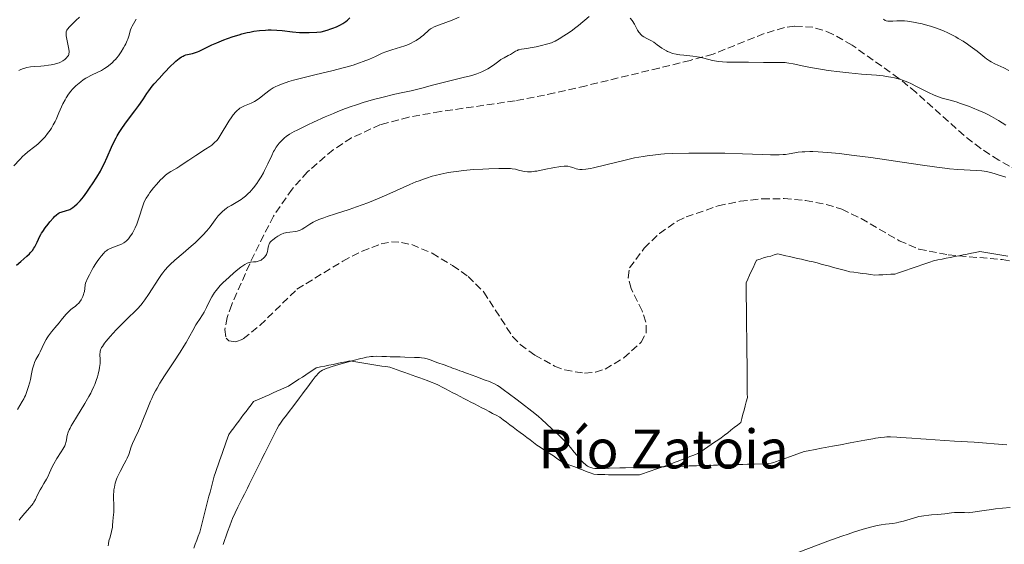
# Model space of a CAD drawing. Units: metres. Extents: x 647935 to 651387, y 4750845 to 4753232.
# Drawn here: x 648321 to 648549, y 4751294 to 4751415 of the extents above; entities that cross this region are included whole.
import ezdxf

# ---------------------------------------------------------------- set-up
doc = ezdxf.new("R2010")
doc.units = ezdxf.units.M
doc.header["$MEASUREMENT"] = 0
doc.linetypes.add('DGN Style 3', pattern=[2.435891, 1.739922, -0.695969])
for name, color, linetype, lineweight in [('Cauce lineal', 142, 'Continuous', 13), ('Curva de nivel directora', 30, 'Continuous', 30), ('Curva de nivel intermedia', 30, 'Continuous', 0), ('Límite de municipio', 7, 'Continuous', 0), ('Texto de Cauce (lineal) pequeño', 142, 'Continuous', 0), ('Zona arbolada', 92, 'DGN Style 3', 0)]:
    doc.layers.add(name, color=color, linetype=linetype, lineweight=lineweight)
doc.styles.add('Style-Arial', font='arial.ttf')

msp = doc.modelspace()

# ---------------------------------------------------------------- linework, layer by layer
at = {"layer": 'Cauce lineal', "color": 142, "linetype": 'Continuous', "lineweight": 13}
for points in [[(648368.25, 4751293.75, 957.08), (648369.25, 4751296.67, 957.09), (648369.74, 4751298.06, 957.12), (648370.14, 4751299.13, 957.18), (648370.38, 4751299.73, 957.23), (648370.99, 4751301.06, 957.34), (648371.64, 4751302.38, 957.41), (648372.65, 4751304.41, 957.47), (648373.14, 4751305.41, 957.49), (648373.83, 4751306.79, 957.48), (648374.27, 4751307.66, 957.46), (648375.18, 4751309.47, 957.37), (648376.64, 4751312.4, 957.19), (648377.04, 4751313.2, 957.17), (648377.2, 4751313.52, 957.18), (648377.37, 4751313.87, 957.2), (648377.87, 4751314.87, 957.2), (648379.73, 4751318.59, 957.06), (648380.38, 4751319.88, 957.03), (648380.69, 4751320.48, 957.05), (648381.16, 4751321.3, 957.1), (648381.52, 4751321.85, 957.14), (648382.17, 4751322.76, 957.15), (648382.63, 4751323.36, 957.14), (648385.27, 4751326.9, 957.04), (648385.93, 4751327.77, 957.03), (648386.62, 4751328.7, 957.02), (648386.98, 4751329.17, 957), (648387.6, 4751330, 956.94), (648388.87, 4751331.7, 956.77), (648389.54, 4751332.57, 956.7), (648389.83, 4751332.92, 956.68), (648390.26, 4751333.38, 956.66), (648390.67, 4751333.74, 956.64), (648390.89, 4751333.9, 956.63), (648391.23, 4751334.12, 956.62), (648391.77, 4751334.41, 956.6), (648392.31, 4751334.63, 956.59), (648392.63, 4751334.73, 956.59), (648393.24, 4751334.92, 956.61), (648394.52, 4751335.29, 956.68), (648398.35, 4751336.37, 956.97), (648400.16, 4751336.85, 957.09), (648400.65, 4751336.97, 957.11), (648401.46, 4751337.15, 957.12), (648402.08, 4751337.27, 957.11), (648402.43, 4751337.31, 957.09), (648403.03, 4751337.36, 957.02), (648403.68, 4751337.37, 956.93), (648405, 4751337.34, 956.78), (648405.66, 4751337.32, 956.74), (648406.1, 4751337.31, 956.73), (648406.98, 4751337.28, 956.74), (648409.29, 4751337.21, 956.84), (648410.37, 4751337.18, 956.86), (648412.59, 4751337.11, 956.87), (648413.75, 4751337.06, 956.85), (648414.23, 4751337.02, 956.84), (648414.88, 4751336.93, 956.82), (648415.52, 4751336.77, 956.82), (648416.48, 4751336.46, 956.86), (648417.04, 4751336.25, 956.92), (648418.04, 4751335.88, 957.04), (648419.45, 4751335.37, 957.22), (648420.1, 4751335.13, 957.27), (648420.39, 4751335.02, 957.28), (648420.93, 4751334.83, 957.27), (648421.42, 4751334.65, 957.22), (648422.39, 4751334.29, 957.05), (648423.15, 4751334.02, 956.89), (648423.65, 4751333.84, 956.82), (648424.62, 4751333.48, 956.72), (648425.97, 4751332.99, 956.64), (648426.82, 4751332.68, 956.62), (648429.02, 4751331.87, 956.63), (648429.98, 4751331.5, 956.61), (648430.47, 4751331.31, 956.58), (648431.19, 4751330.98, 956.51), (648431.84, 4751330.62, 956.43), (648432.25, 4751330.35, 956.38), (648433.14, 4751329.7, 956.31), (648436.11, 4751327.47, 956.23), (648437.4, 4751326.5, 956.17), (648439.81, 4751324.66, 956.04), (648440.9, 4751323.8, 955.98), (648441.34, 4751323.42, 955.97)], [(648441.34, 4751323.42, 955.97), (648442.02, 4751322.82, 955.99), (648444.44, 4751320.57, 956.16), (648446.13, 4751318.97, 956.23), (648447.08, 4751318.06, 956.29), (648447.54, 4751317.6, 956.34), (648447.99, 4751317.14, 956.4), (648448.82, 4751316.21, 956.52), (648449.67, 4751315.17, 956.62), (648450.24, 4751314.46, 956.65), (648450.87, 4751313.66, 956.66), (648451.24, 4751313.24, 956.66), (648451.82, 4751312.63, 956.66), (648452.23, 4751312.26, 956.66), (648452.44, 4751312.1, 956.66), (648452.75, 4751311.89, 956.67), (648453.07, 4751311.72, 956.67), (648453.29, 4751311.63, 956.68), (648453.73, 4751311.49, 956.68), (648453.96, 4751311.44, 956.69), (648454.45, 4751311.38, 956.69), (648454.97, 4751311.36, 956.68), (648456.16, 4751311.37, 956.64), (648457.77, 4751311.41, 956.52), (648460.25, 4751311.48, 956.35), (648461.55, 4751311.51, 956.3), (648463.5, 4751311.56, 956.29), (648467.11, 4751311.66, 956.4), (648468.66, 4751311.7, 956.42), (648470.52, 4751311.75, 956.41), (648471.41, 4751311.78, 956.41), (648475.24, 4751311.9, 956.46), (648476.28, 4751311.93, 956.46), (648476.88, 4751311.94, 956.44), (648477.98, 4751311.98, 956.37), (648480.39, 4751312.05, 956.14), (648481.95, 4751312.09, 956), (648482.87, 4751312.12, 955.93), (648484.48, 4751312.17, 955.85), (648485.16, 4751312.19, 955.82), (648486.34, 4751312.22, 955.82), (648487.3, 4751312.25, 955.84), (648488.72, 4751312.29, 955.92), (648489.85, 4751312.32, 955.98), (648490.43, 4751312.34, 955.99), (648491.38, 4751312.37, 955.96), (648493.37, 4751312.43, 955.84), (648494.25, 4751312.47, 955.83), (648494.69, 4751312.5, 955.83), (648495.32, 4751312.58, 955.81), (648495.93, 4751312.73, 955.77), (648496.33, 4751312.86, 955.74), (648497.21, 4751313.17, 955.68), (648497.96, 4751313.45, 955.68), (648498.53, 4751313.65, 955.7), (648499.78, 4751314.12, 955.8), (648503.01, 4751315.31, 956.11), (648503.91, 4751315.48, 956.25), (648505.54, 4751315.78, 956.44), (648506.98, 4751316.05, 956.54), (648507.87, 4751316.21, 956.57), (648509.55, 4751316.52, 956.56), (648511.4, 4751316.87, 956.51), (648513.62, 4751317.28, 956.42), (648514.54, 4751317.45, 956.39), (648517.03, 4751317.91, 956.34), (648518.9, 4751318.26, 956.22), (648519.52, 4751318.38, 956.21), (648520.77, 4751318.57, 956.26), (648521.65, 4751318.65, 956.29), (648522.15, 4751318.66, 956.33), (648523.03, 4751318.66, 956.41), (648524.5, 4751318.59, 956.59), (648525.34, 4751318.54, 956.67), (648526.64, 4751318.46, 956.75), (648527.98, 4751318.37, 956.74), (648530.02, 4751318.24, 956.64), (648531.25, 4751318.16, 956.6), (648533.4, 4751318.02, 956.58), (648537.84, 4751317.72, 956.61), (648542.45, 4751317.42, 956.6), (648545.29, 4751317.23, 956.61), (648547.07, 4751317.1, 956.6), (648549.99, 4751316.86, 956.51)]]:
    msp.add_polyline3d(points, dxfattribs=at)
at = {"layer": 'Curva de nivel directora', "color": 30, "linetype": 'Continuous', "lineweight": 30, "elevation": 975, "flags": 128}
for points in [[(648362.26, 4751407.99), (648362.66, 4751408.16), (648363.55, 4751408.57), (648365.61, 4751409.57), (648366.76, 4751410.1), (648368.39, 4751410.78), (648369.24, 4751411.1), (648370.55, 4751411.55), (648371.89, 4751411.96), (648372.56, 4751412.14), (648373.78, 4751412.44), (648374.39, 4751412.57), (648375.31, 4751412.74), (648376.67, 4751412.93), (648378.02, 4751413.04), (648378.69, 4751413.06), (648379.35, 4751413.06), (648380.64, 4751413), (648381.9, 4751412.89), (648384.32, 4751412.61), (648385.91, 4751412.47), (648386.76, 4751412.44), (648388.2, 4751412.45), (648389.92, 4751412.56), (648390.93, 4751412.65), (648392.35, 4751413.03), (648393.17, 4751413.29), (648393.67, 4751413.46), (648394.53, 4751413.81), (648395.09, 4751414.06), (648395.42, 4751414.23), (648395.99, 4751414.56), (648396.66, 4751415.03), (648397.02, 4751415.33), (648397.58, 4751415.85)], [(648320.26, 4751358.48), (648321.26, 4751359.37), (648322.66, 4751360.59), (648323.27, 4751361.16), (648323.53, 4751361.43), (648323.98, 4751361.94), (648324.33, 4751362.42), (648324.53, 4751362.73), (648324.84, 4751363.35), (648325.05, 4751363.83), (648325.35, 4751364.54), (648325.53, 4751364.93), (648325.89, 4751365.59), (648326.11, 4751365.96), (648326.36, 4751366.35), (648326.95, 4751367.19), (648327.6, 4751368.04), (648328.04, 4751368.58), (648328.84, 4751369.51), (648329.1, 4751369.78), (648329.55, 4751370.21), (648329.94, 4751370.5), (648330.18, 4751370.64), (648330.33, 4751370.71), (648330.65, 4751370.83), (648331.9, 4751371.16), (648332.38, 4751371.33), (648332.64, 4751371.45), (648333.11, 4751371.72), (648333.36, 4751371.88), (648333.75, 4751372.18), (648334.37, 4751372.74), (648335.05, 4751373.46), (648335.41, 4751373.88), (648335.79, 4751374.36), (648336.58, 4751375.41), (648337.38, 4751376.57), (648337.91, 4751377.36), (648338.89, 4751378.91), (648339.73, 4751380.32), (648340.1, 4751380.99), (648340.61, 4751381.99), (648341.33, 4751383.54), (648342.32, 4751385.88), (648342.93, 4751387.17), (648343.4, 4751388.07), (648343.66, 4751388.53), (648344.08, 4751389.24), (648344.55, 4751389.97), (648345.59, 4751391.46), (648347.73, 4751394.31), (648348.65, 4751395.55), (648349.04, 4751396.1), (648349.71, 4751397.09), (648350.52, 4751398.31), (648350.96, 4751398.95), (648351.76, 4751399.99), (648352.24, 4751400.57), (648353.35, 4751401.83), (648354.54, 4751403.13), (648356.09, 4751404.71), (648356.77, 4751405.37), (648357.22, 4751405.78), (648357.98, 4751406.41), (648358.58, 4751406.83), (648358.93, 4751407.01), (648359.15, 4751407.11), (648359.57, 4751407.25), (648360.33, 4751407.43), (648361.09, 4751407.61), (648361.53, 4751407.73), (648362.26, 4751407.99)]]:
    msp.add_lwpolyline(points, dxfattribs=at)
at = {"layer": 'Curva de nivel intermedia', "color": 30, "linetype": 'Continuous', "lineweight": 0, "flags": 128}
for points, elevation in [([(648319.69, 4751381.56), (648321.03, 4751383.03), (648321.76, 4751383.75), (648322.14, 4751384.09), (648322.93, 4751384.76), (648324.5, 4751386.01), (648325.2, 4751386.59), (648325.52, 4751386.86), (648326.09, 4751387.4), (648326.6, 4751387.92), (648326.91, 4751388.27), (648327.5, 4751389.01), (648328.09, 4751389.83), (648328.38, 4751390.28), (648328.82, 4751391.02), (648329.26, 4751391.86), (648329.48, 4751392.31), (648330.13, 4751393.81), (648330.74, 4751395.22), (648331.05, 4751395.91), (648331.54, 4751396.88), (648331.8, 4751397.33), (648332.35, 4751398.14), (648332.91, 4751398.86), (648333.29, 4751399.29), (648334.05, 4751400.06), (648334.8, 4751400.74), (648335.18, 4751401.05), (648335.76, 4751401.47), (648336.36, 4751401.86), (648336.68, 4751402.04), (648337.68, 4751402.53), (648339.17, 4751403.23), (648339.96, 4751403.66), (648340.69, 4751404.11), (648341.06, 4751404.36), (648341.62, 4751404.76), (648342.44, 4751405.44), (648342.96, 4751405.94), (648343.22, 4751406.2), (648343.58, 4751406.61), (648343.93, 4751407.04), (648344.57, 4751407.95), (648345.12, 4751408.87), (648345.44, 4751409.47), (648345.63, 4751409.85), (648345.95, 4751410.57), (648346.09, 4751410.93), (648346.32, 4751411.58), (648346.76, 4751413.08), (648346.97, 4751413.66), (648347.11, 4751413.97), (648347.39, 4751414.51), (648348.04, 4751415.58)], 980), ([(648320.8, 4751403.68), (648321.31, 4751403.9), (648321.87, 4751404.1), (648322.18, 4751404.2), (648322.7, 4751404.33), (648323.55, 4751404.49), (648324.5, 4751404.59), (648325.9, 4751404.69), (648326.66, 4751404.76), (648327.74, 4751404.89), (648328.29, 4751404.97), (648329.09, 4751405.13), (648329.84, 4751405.34), (648330.18, 4751405.46), (648330.5, 4751405.59), (648331.05, 4751405.89), (648331.5, 4751406.21), (648331.76, 4751406.44), (648331.9, 4751406.58), (648332.14, 4751406.87), (648332.31, 4751407.15), (648332.38, 4751407.29), (648332.44, 4751407.5), (648332.48, 4751407.87), (648332.48, 4751408.09), (648332.42, 4751408.6), (648331.82, 4751411.66), (648331.77, 4751412.12), (648331.77, 4751412.32), (648331.81, 4751412.6), (648331.9, 4751412.88), (648331.98, 4751413.02), (648332.13, 4751413.25), (648332.57, 4751413.79), (648333.48, 4751414.71), (648334.03, 4751415.22), (648334.92, 4751415.99)], 985), ([(648413, 4751410.63), (648413.31, 4751410.82), (648413.89, 4751411.22), (648414.18, 4751411.44), (648414.71, 4751411.87), (648415.9, 4751412.97), (648416.33, 4751413.32), (648416.59, 4751413.48), (648417.13, 4751413.74), (648418.43, 4751414.27), (648421.3, 4751415.36), (648422.94, 4751416.05)], 970), ([(648450.04, 4751413.64), (648450.62, 4751414.09), (648453.14, 4751416.14)], 965), ([(648462.66, 4751415.8), (648463.09, 4751415.21), (648463.62, 4751414.39), (648464.36, 4751413.04), (648464.65, 4751412.55), (648464.79, 4751412.35), (648465.07, 4751412.01), (648465.28, 4751411.83), (648465.42, 4751411.71), (648465.76, 4751411.49), (648466.48, 4751411.11), (648467.58, 4751410.53), (648468.14, 4751410.2), (648468.92, 4751409.64), (648469.95, 4751408.85), (648470.5, 4751408.49), (648471.02, 4751408.19), (648471.3, 4751408.06), (648471.74, 4751407.87), (648472.46, 4751407.63), (648473.26, 4751407.44), (648473.68, 4751407.36), (648474.13, 4751407.3), (648475.08, 4751407.2), (648477.12, 4751406.99), (648478.17, 4751406.83), (648478.7, 4751406.73), (648479.73, 4751406.48), (648481.73, 4751405.97), (648482.67, 4751405.78), (648483.13, 4751405.71), (648484.04, 4751405.63), (648485.03, 4751405.6), (648487.52, 4751405.59), (648490.04, 4751405.55), (648493.57, 4751405.49), (648495.07, 4751405.48), (648497.88, 4751405.53), (648498.6, 4751405.49), (648498.99, 4751405.44), (648499.42, 4751405.37), (648500.4, 4751405.18), (648502.92, 4751404.64), (648504.48, 4751404.33), (648507.23, 4751403.87), (648508.55, 4751403.68), (648511.28, 4751403.32), (648513.33, 4751403.1), (648516.25, 4751402.83), (648519.75, 4751402.53), (648521.3, 4751402.38), (648522.54, 4751402.21), (648523.12, 4751402.11), (648523.97, 4751401.94), (648524.79, 4751401.74), (648525.2, 4751401.62), (648526.01, 4751401.35), (648526.43, 4751401.2), (648527.06, 4751400.94), (648527.71, 4751400.64), (648529.07, 4751399.97), (648531.82, 4751398.57), (648533.15, 4751397.96), (648533.79, 4751397.7), (648535.01, 4751397.27), (648536.19, 4751396.92), (648537.71, 4751396.51), (648538.46, 4751396.29), (648539.03, 4751396.11), (648540.18, 4751395.72), (648541.31, 4751395.3), (648542.05, 4751395.01), (648543.47, 4751394.41), (648544.8, 4751393.81), (648545.46, 4751393.49), (648546.45, 4751392.98), (648547.48, 4751392.4), (648548.02, 4751392.08), (648549.76, 4751390.97)], 965), ([(648521.35, 4751415.53), (648521.8, 4751415.26), (648522.01, 4751415.17), (648522.35, 4751415.08), (648522.53, 4751415.06), (648522.97, 4751415.06), (648523.51, 4751415.1), (648524.49, 4751415.18), (648525.12, 4751415.19), (648526.27, 4751415.14), (648526.96, 4751415.07), (648528.36, 4751414.86), (648529.13, 4751414.72), (648530.36, 4751414.44), (648531.66, 4751414.1), (648532.32, 4751413.91), (648533.65, 4751413.47), (648534.32, 4751413.23), (648535.31, 4751412.82), (648536.29, 4751412.39), (648536.92, 4751412.08), (648538.14, 4751411.43), (648538.73, 4751411.1), (648539.84, 4751410.42), (648540.86, 4751409.75), (648541.49, 4751409.32), (648542.58, 4751408.52), (648543.1, 4751408.12), (648543.96, 4751407.42), (648544.88, 4751406.66), (648545.31, 4751406.33), (648545.99, 4751405.87), (648546.37, 4751405.65), (648547.23, 4751405.21), (648549.27, 4751404.24), (648550.43, 4751403.66)], 970), ([(648350.92, 4751351.69), (648353.27, 4751355.41), (648353.9, 4751356.32), (648354.21, 4751356.74), (648354.69, 4751357.35), (648355.49, 4751358.23), (648355.94, 4751358.68), (648356.98, 4751359.65), (648358.92, 4751361.32), (648360.82, 4751362.92), (648361.73, 4751363.72), (648362.98, 4751364.89), (648363.53, 4751365.44), (648364.45, 4751366.46), (648365.19, 4751367.4), (648366.37, 4751369.01), (648367.07, 4751369.92), (648367.43, 4751370.33), (648367.99, 4751370.9), (648368.6, 4751371.43), (648368.93, 4751371.68), (648369.28, 4751371.92), (648370.04, 4751372.38), (648371.62, 4751373.29), (648372.38, 4751373.77), (648372.74, 4751374.01), (648373.41, 4751374.53), (648374.04, 4751375.1), (648374.45, 4751375.51), (648374.71, 4751375.8), (648375.24, 4751376.42), (648376.04, 4751377.47), (648376.43, 4751378.05), (648377.01, 4751378.96), (648377.57, 4751379.94), (648377.84, 4751380.44), (648378.59, 4751381.99), (648379.5, 4751383.96), (648379.92, 4751384.83), (648380.13, 4751385.21), (648380.54, 4751385.89), (648380.95, 4751386.47), (648381.23, 4751386.81), (648381.81, 4751387.44), (648382.22, 4751387.83), (648382.45, 4751388.03), (648382.86, 4751388.34), (648383.63, 4751388.86), (648384.69, 4751389.47), (648385.36, 4751389.82), (648386.12, 4751390.21), (648387.88, 4751391.07), (648389.17, 4751391.67), (648391.86, 4751392.88), (648393.79, 4751393.71), (648394.69, 4751394.08), (648396.34, 4751394.73), (648397.88, 4751395.29), (648398.89, 4751395.63), (648400.93, 4751396.27), (648403.38, 4751396.97), (648405.04, 4751397.42), (648408.06, 4751398.17), (648409.86, 4751398.56), (648411.83, 4751398.97), (648412.78, 4751399.19), (648414.29, 4751399.59), (648416.76, 4751400.26), (648418.3, 4751400.66), (648423.85, 4751401.99), (648425.59, 4751402.45), (648426.37, 4751402.68), (648427.06, 4751402.9), (648428.21, 4751403.34), (648429.12, 4751403.77), (648429.61, 4751404.04), (648430.43, 4751404.58), (648431.2, 4751405.15), (648432.14, 4751405.85), (648432.62, 4751406.17), (648433.36, 4751406.59), (648434.36, 4751407.11), (648434.83, 4751407.37), (648436.05, 4751408.12), (648436.46, 4751408.32), (648436.68, 4751408.41), (648436.91, 4751408.48), (648437.41, 4751408.58), (648438.65, 4751408.77), (648439.43, 4751408.89), (648440.81, 4751409.17), (648441.78, 4751409.39), (648443.52, 4751409.84), (648444.36, 4751410.1), (648444.71, 4751410.24), (648445.23, 4751410.48), (648446.15, 4751410.99), (648447.24, 4751411.67), (648447.88, 4751412.09), (648448.92, 4751412.81), (648450.04, 4751413.64)], 965), ([(648336.23, 4751353.92), (648336.25, 4751354.36), (648336.83, 4751355.57), (648337.18, 4751356.28), (648337.84, 4751357.5), (648338.13, 4751358.02), (648338.67, 4751358.9), (648339.14, 4751359.6), (648339.42, 4751359.99), (648339.92, 4751360.62), (648340.52, 4751361.32), (648340.79, 4751361.59), (648341.2, 4751361.93), (648341.41, 4751362.07), (648341.88, 4751362.33), (648342.76, 4751362.68), (648344.04, 4751363.14), (648344.63, 4751363.39), (648345.15, 4751363.67), (648345.38, 4751363.82), (648345.81, 4751364.17), (648346.08, 4751364.44), (648346.25, 4751364.63), (648346.6, 4751365.09), (648347.15, 4751365.91), (648347.42, 4751366.39), (648347.82, 4751367.17), (648348.19, 4751368.02), (648348.36, 4751368.46), (648348.52, 4751368.92), (648348.82, 4751369.86), (648349.4, 4751371.78), (648349.74, 4751372.71), (648349.93, 4751373.16), (648350.36, 4751374.02), (648350.86, 4751374.84), (648351.23, 4751375.38), (648351.49, 4751375.74), (648352.05, 4751376.45), (648352.73, 4751377.25), (648353.68, 4751378.26), (648354.16, 4751378.72), (648354.85, 4751379.34), (648355.17, 4751379.6), (648355.48, 4751379.83), (648356.04, 4751380.21), (648357.49, 4751381.02), (648358.2, 4751381.48), (648359.43, 4751382.33), (648360.27, 4751382.89), (648361.86, 4751383.9), (648364.15, 4751385.37), (648365.14, 4751386.05), (648365.55, 4751386.36), (648366.22, 4751386.92), (648366.74, 4751387.45), (648367.03, 4751387.81), (648367.55, 4751388.57), (648369.54, 4751391.89), (648370.22, 4751392.91), (648370.57, 4751393.39), (648371.14, 4751394.06), (648371.54, 4751394.45), (648371.76, 4751394.63), (648372.08, 4751394.88), (648372.43, 4751395.09), (648373.16, 4751395.45), (648374.71, 4751396.1), (648375.51, 4751396.49), (648375.9, 4751396.72), (648376.68, 4751397.26), (648378.15, 4751398.43), (648378.83, 4751398.96), (648379.15, 4751399.19), (648379.78, 4751399.6), (648380.4, 4751399.93), (648380.83, 4751400.13), (648381.74, 4751400.5), (648382.8, 4751400.87), (648383.42, 4751401.07), (648384.52, 4751401.39), (648386.68, 4751401.95), (648389.5, 4751402.63), (648393.73, 4751403.65), (648395.75, 4751404.17), (648396.67, 4751404.43), (648398.36, 4751404.92), (648399.83, 4751405.4), (648400.69, 4751405.71), (648402.18, 4751406.3), (648403.54, 4751406.92), (648405.12, 4751407.67), (648405.94, 4751408.01), (648406.39, 4751408.16), (648407.34, 4751408.45), (648409.34, 4751409.03), (648410.32, 4751409.36), (648410.79, 4751409.54), (648411.68, 4751409.92), (648412.5, 4751410.34), (648413, 4751410.63)], 970), ([(648453.42, 4751380.95), (648454.14, 4751381.1), (648456.94, 4751381.78), (648461.45, 4751382.87), (648463.66, 4751383.36), (648465.65, 4751383.73), (648466.6, 4751383.88), (648468.46, 4751384.11), (648469.72, 4751384.23), (648470.6, 4751384.29), (648472.5, 4751384.38), (648476.22, 4751384.48), (648478.02, 4751384.5), (648481.77, 4751384.49), (648484.6, 4751384.45), (648488.66, 4751384.34), (648493.32, 4751384.18), (648495.16, 4751384.13), (648497.16, 4751384.12), (648498.11, 4751384.16), (648498.62, 4751384.2), (648499.49, 4751384.33), (648500.78, 4751384.57), (648501.56, 4751384.69), (648502.53, 4751384.78), (648503.1, 4751384.81), (648504.31, 4751384.84), (648505.01, 4751384.83), (648506.22, 4751384.79), (648508.42, 4751384.65), (648511.17, 4751384.38), (648512.78, 4751384.2), (648514.55, 4751383.97), (648518.43, 4751383.44), (648529.86, 4751381.75), (648533.74, 4751381.21), (648535.64, 4751380.97), (648536.71, 4751380.86), (648538.65, 4751380.71), (648542.92, 4751380.49), (648544.19, 4751380.38), (648544.76, 4751380.31), (648545.29, 4751380.23), (648546.22, 4751380.02), (648547.02, 4751379.79), (648548.42, 4751379.31), (648549.32, 4751379.05), (648549.79, 4751378.94)], 960), ([(648369.66, 4751355.82), (648370.61, 4751356.64), (648371.23, 4751357.16), (648372.33, 4751358.03), (648372.99, 4751358.5), (648373.27, 4751358.68), (648373.76, 4751358.94), (648374.05, 4751359.05), (648374.23, 4751359.11), (648374.6, 4751359.19), (648375.24, 4751359.25), (648375.84, 4751359.31), (648376.14, 4751359.36), (648376.59, 4751359.49), (648377.03, 4751359.7), (648377.22, 4751359.82), (648377.57, 4751360.1), (648377.8, 4751360.35), (648378.11, 4751360.75), (648378.23, 4751360.96), (648378.33, 4751361.19), (648378.48, 4751361.65), (648378.58, 4751362.11), (648378.68, 4751362.68), (648378.73, 4751362.94), (648378.81, 4751363.25), (648378.86, 4751363.39), (648378.96, 4751363.59), (648379.18, 4751363.9), (648379.33, 4751364.05), (648379.72, 4751364.4), (648380.45, 4751364.93), (648380.88, 4751365.2), (648381.59, 4751365.58), (648382.31, 4751365.89), (648382.67, 4751366.01), (648383.02, 4751366.09), (648383.69, 4751366.18), (648384.96, 4751366.29), (648385.38, 4751366.37), (648385.59, 4751366.43), (648385.91, 4751366.54), (648386.54, 4751366.85), (648387.16, 4751367.23), (648388.34, 4751368.02), (648389.09, 4751368.48), (648389.53, 4751368.7), (648390.39, 4751369.07), (648391.59, 4751369.51), (648392.36, 4751369.77), (648394.28, 4751370.4), (648397.42, 4751371.43), (648399.14, 4751372.02), (648401.8, 4751372.98), (648403.11, 4751373.49), (648404.4, 4751374.02), (648406.88, 4751375.11), (648411.5, 4751377.21), (648412.94, 4751377.82), (648413.65, 4751378.1), (648414.69, 4751378.48), (648415.37, 4751378.72), (648416.72, 4751379.13), (648417.38, 4751379.31), (648418.72, 4751379.64), (648420.08, 4751379.91), (648421, 4751380.07), (648422.89, 4751380.33), (648424, 4751380.45), (648426.25, 4751380.66), (648428.45, 4751380.8), (648429.82, 4751380.87), (648432.17, 4751380.95), (648434.01, 4751380.95), (648434.84, 4751380.91), (648435.28, 4751380.87), (648436.01, 4751380.74), (648436.75, 4751380.56), (648437.71, 4751380.31), (648438.18, 4751380.21), (648438.8, 4751380.14), (648439.15, 4751380.13), (648439.77, 4751380.17), (648440.53, 4751380.27), (648440.99, 4751380.34), (648442.65, 4751380.67), (648445.06, 4751381.16), (648446.11, 4751381.34), (648446.56, 4751381.4), (648447.29, 4751381.47), (648447.86, 4751381.46), (648448.17, 4751381.43), (648448.72, 4751381.31), (648449.31, 4751381.12), (648450.11, 4751380.85), (648450.52, 4751380.74), (648450.91, 4751380.67), (648451.13, 4751380.66), (648451.51, 4751380.66), (648452.3, 4751380.75), (648453.42, 4751380.95)], 960), ([(648341.51, 4751293.41), (648341.6, 4751293.86), (648341.72, 4751294.58), (648341.98, 4751295.41), (648342.33, 4751296.74), (648342.52, 4751297.72), (648342.58, 4751298.23), (648342.65, 4751299.09), (648342.74, 4751300), (648342.86, 4751301.24), (648342.88, 4751301.9), (648342.85, 4751302.93), (648342.78, 4751304.44), (648342.79, 4751305.26), (648342.84, 4751306.02), (648342.89, 4751306.41), (648342.98, 4751307.01), (648343.18, 4751307.92), (648343.47, 4751308.84), (648343.65, 4751309.29), (648343.85, 4751309.74), (648344.3, 4751310.64), (648345.29, 4751312.41), (648345.74, 4751313.29), (648345.94, 4751313.74), (648346.3, 4751314.63), (648346.91, 4751316.35), (648347.22, 4751317.15), (648347.75, 4751318.3), (648348.59, 4751320.05), (648349.07, 4751321.18), (648349.6, 4751322.55), (648350.4, 4751324.67), (648350.86, 4751325.82), (648351.37, 4751327), (648351.64, 4751327.59), (648352.07, 4751328.49), (648352.54, 4751329.37), (648352.87, 4751329.96), (648353.55, 4751331.12), (648354.62, 4751332.83), (648356.79, 4751336.09), (648358.26, 4751338.36), (648359.12, 4751339.75), (648359.64, 4751340.59), (648360.51, 4751342.08), (648361.21, 4751343.36), (648361.88, 4751344.63), (648362.19, 4751345.15), (648362.69, 4751345.91), (648363.41, 4751346.99), (648363.79, 4751347.62), (648364.35, 4751348.72), (648365.15, 4751350.33), (648365.59, 4751351.13), (648366.01, 4751351.81), (648366.24, 4751352.15), (648366.6, 4751352.64), (648367.21, 4751353.39), (648367.55, 4751353.77), (648368.32, 4751354.56), (648368.74, 4751354.97), (648369.66, 4751355.82)], 960), ([(648320.51, 4751325.04), (648321.63, 4751326.87), (648321.98, 4751327.54), (648322.15, 4751327.9), (648322.33, 4751328.3), (648322.66, 4751329.17), (648322.98, 4751330.1), (648323.35, 4751331.38), (648323.5, 4751332.01), (648323.78, 4751333.34), (648324, 4751334.43), (648324.13, 4751334.93), (648324.34, 4751335.64), (648324.48, 4751335.97), (648324.78, 4751336.6), (648325.45, 4751337.8), (648325.77, 4751338.4), (648326.69, 4751340.45), (648327.13, 4751341.24), (648327.4, 4751341.67), (648327.7, 4751342.11), (648328.4, 4751343.04), (648329.16, 4751343.98), (648330.17, 4751345.17), (648330.62, 4751345.72), (648331.72, 4751347.06), (648332.25, 4751347.64), (648332.86, 4751348.2), (648333.22, 4751348.48), (648333.95, 4751349.03), (648334.34, 4751349.35), (648334.72, 4751349.73), (648334.91, 4751349.95), (648335.27, 4751350.46), (648335.43, 4751350.74), (648335.66, 4751351.23), (648335.84, 4751351.71), (648335.92, 4751351.98), (648336.03, 4751352.41), (648336.15, 4751353.12), (648336.23, 4751353.92)], 970), ([(648320.89, 4751299.36), (648321.06, 4751299.61), (648321.75, 4751300.45), (648323.29, 4751302.2), (648323.84, 4751302.86), (648324.12, 4751303.26), (648324.3, 4751303.53), (648324.65, 4751304.16), (648325.11, 4751305.05), (648325.79, 4751306.38), (648326.14, 4751307.02), (648326.64, 4751307.87), (648327.25, 4751308.91), (648327.54, 4751309.45), (648327.95, 4751310.35), (648328.57, 4751311.71), (648328.96, 4751312.46), (648329.67, 4751313.66), (648330.65, 4751315.19), (648331.06, 4751315.85), (648331.48, 4751316.64), (648331.66, 4751317.07), (648331.75, 4751317.35), (648331.87, 4751317.92), (648331.97, 4751318.59), (648332.06, 4751319), (648332.29, 4751319.75), (648332.53, 4751320.35), (648332.69, 4751320.68), (648332.97, 4751321.24), (648333.32, 4751321.86), (648334.17, 4751323.25), (648336.14, 4751326.41), (648337.08, 4751328.04), (648337.5, 4751328.82), (648337.76, 4751329.34), (648338.22, 4751330.34), (648338.42, 4751330.82), (648338.78, 4751331.76), (648339.08, 4751332.64), (648339.24, 4751333.2), (648339.48, 4751334.23), (648339.57, 4751334.76), (648339.67, 4751335.72), (648339.68, 4751336.55), (648339.64, 4751337.85), (648339.65, 4751338.3), (648339.68, 4751338.52), (648339.76, 4751338.84), (648339.9, 4751339.19), (648340, 4751339.38), (648340.19, 4751339.68), (648340.73, 4751340.43), (648341.1, 4751340.89), (648341.99, 4751341.93), (648343.4, 4751343.48), (648344.15, 4751344.26), (648345.27, 4751345.4), (648346.33, 4751346.42), (648347.64, 4751347.68), (648348.27, 4751348.31), (648349.18, 4751349.31), (648349.62, 4751349.86), (648350.06, 4751350.44), (648350.92, 4751351.69)], 965), ([(648550.74, 4751302.28), (648549.01, 4751302.16), (648547.4, 4751302), (648546.41, 4751301.88), (648544.7, 4751301.64), (648542.08, 4751301.2), (648541.43, 4751301.12), (648541.12, 4751301.1), (648540.19, 4751301.11), (648538.91, 4751301.16), (648538.24, 4751301.15), (648537.89, 4751301.13)], 960), ([(648537.89, 4751301.13), (648537.17, 4751301.05), (648535.61, 4751300.84), (648534.75, 4751300.74), (648533.85, 4751300.68), (648532.55, 4751300.6), (648531.86, 4751300.55), (648530.77, 4751300.41), (648530.19, 4751300.3), (648529.6, 4751300.18), (648528.38, 4751299.86), (648525.99, 4751299.17), (648524.92, 4751298.89), (648524.43, 4751298.78), (648523.54, 4751298.63), (648521.82, 4751298.42), (648520.87, 4751298.29), (648519.89, 4751298.12), (648519.33, 4751298), (648518.39, 4751297.77), (648516.65, 4751297.29), (648514.46, 4751296.59), (648513.16, 4751296.15), (648511.71, 4751295.64), (648508.49, 4751294.47), (648501.72, 4751291.96)], 960)]:
    msp.add_lwpolyline(points, dxfattribs=dict(at, elevation=elevation))
at = {"layer": 'Límite de municipio', "color": 7, "linetype": 'Continuous', "lineweight": 0}
for points in [[(648550.22, 4751360.63, 955.13), (648549.29, 4751360.78, 955.18), (648548.36, 4751360.93, 955.25), (648547.43, 4751361.08, 955.32), (648546.51, 4751361.22, 955.41), (648545.58, 4751361.37, 955.5), (648544.65, 4751361.52, 955.58), (648543.72, 4751361.67, 955.58), (648542.75, 4751361.48, 955.47), (648541.77, 4751361.28, 955.54), (648540.8, 4751361.09, 955.65), (648539.83, 4751360.89, 955.59), (648538.85, 4751360.7, 955.61), (648537.88, 4751360.5, 955.42), (648536.9, 4751360.31, 955.31), (648535.93, 4751360.11, 955.21), (648534.96, 4751359.92, 955.18), (648533.98, 4751359.72, 955.24), (648533.01, 4751359.53, 955.33), (648532.11, 4751359.22, 955.45), (648531.21, 4751358.91, 955.44), (648530.3, 4751358.61, 955.39), (648529.4, 4751358.3, 955.32), (648528.5, 4751357.99, 955.26), (648527.6, 4751357.68, 955.27), (648526.7, 4751357.37, 955.34), (648525.79, 4751357.07, 955.42), (648524.89, 4751356.76, 955.5), (648523.99, 4751356.45, 955.59), (648523.07, 4751356.4, 955.69), (648522.14, 4751356.35, 955.72), (648521.22, 4751356.29, 955.67), (648520.29, 4751356.24, 955.65), (648519.37, 4751356.19, 955.62), (648518.4, 4751356.32, 955.59), (648517.43, 4751356.46, 955.57), (648516.46, 4751356.59, 955.56), (648515.48, 4751356.72, 955.52), (648514.51, 4751356.86, 955.48), (648513.54, 4751356.99, 955.47), (648512.6, 4751357.24, 955.44), (648511.65, 4751357.5, 955.32), (648510.71, 4751357.75, 955.17), (648509.77, 4751358, 955.06), (648508.82, 4751358.26, 955.18), (648507.88, 4751358.51, 955.5), (648506.94, 4751358.76, 955.69), (648505.99, 4751359.02, 955.75), (648505.05, 4751359.27, 955.8), (648504.14, 4751359.47, 955.86), (648503.24, 4751359.68, 955.91), (648502.33, 4751359.88, 955.94), (648501.42, 4751360.08, 955.97), (648500.52, 4751360.29, 955.99), (648499.61, 4751360.49, 956.05), (648498.7, 4751360.69, 956.21), (648497.8, 4751360.9, 956.37), (648496.89, 4751361.1, 956.41), (648496.06, 4751360.87, 956.39), (648495.24, 4751360.63, 956.39), (648494.41, 4751360.4, 956.39), (648493.58, 4751360.17, 956.41), (648492.76, 4751359.93, 956.42), (648491.93, 4751359.7, 956.43)], [(648491.93, 4751359.7, 956.43), (648491.52, 4751358.81, 956.45), (648491.12, 4751357.92, 956.48), (648490.71, 4751357.03, 956.54), (648490.31, 4751356.15, 956.62), (648489.9, 4751355.26, 956.67), (648489.5, 4751354.37, 956.69), (648489.51, 4751353.37, 956.66), (648489.53, 4751352.37, 956.55), (648489.54, 4751351.37, 956.33), (648489.55, 4751350.38, 956.17), (648489.57, 4751349.38, 956.02), (648489.58, 4751348.38, 955.87), (648489.59, 4751347.38, 955.72), (648489.6, 4751346.38, 955.56), (648489.62, 4751345.38, 955.42), (648489.63, 4751344.38, 955.58), (648489.64, 4751343.39, 955.83), (648489.66, 4751342.39, 956.01), (648489.67, 4751341.39, 956.08), (648489.68, 4751340.39, 956.3), (648489.7, 4751339.39, 956.17), (648489.71, 4751338.39, 956.06), (648489.72, 4751337.4, 956.2), (648489.73, 4751336.4, 956.43), (648489.75, 4751335.4, 956.34), (648489.76, 4751334.4, 956.37), (648489.77, 4751333.45, 956.47), (648489.77, 4751332.51, 956.48), (648489.78, 4751331.56, 956.52), (648489.78, 4751330.62, 956.55), (648489.79, 4751329.67, 956.57), (648489.79, 4751328.73, 956.55), (648489.8, 4751327.78, 956.53), (648489.55, 4751326.81, 956.54), (648489.29, 4751325.85, 956.57), (648489.04, 4751324.88, 956.59), (648488.79, 4751323.92, 956.6), (648488.53, 4751322.96, 956.58), (648488.28, 4751321.99, 956.53), (648487.52, 4751321.4, 956.52), (648486.76, 4751320.82, 956.54), (648486.01, 4751320.23, 956.55), (648485.25, 4751319.64, 956.54), (648484.49, 4751319.06, 956.56), (648483.73, 4751318.47, 956.59), (648482.95, 4751317.94, 956.59), (648482.18, 4751317.42, 956.59), (648481.4, 4751316.89, 956.6), (648480.63, 4751316.37, 956.63), (648479.85, 4751315.84, 956.55), (648479.08, 4751315.32, 956.46), (648478.3, 4751314.79, 956.49), (648477.39, 4751314.45, 956.57), (648476.49, 4751314.1, 956.59), (648475.58, 4751313.76, 956.56), (648474.68, 4751313.42, 956.55), (648473.77, 4751313.07, 956.49), (648472.86, 4751312.73, 956.42), (648471.96, 4751312.38, 956.37), (648471.05, 4751312.04, 956.38), (648470.16, 4751311.73, 956.4), (648469.26, 4751311.41, 956.46), (648468.37, 4751311.1, 956.47), (648467.47, 4751310.79, 956.42), (648466.58, 4751310.48, 956.34), (648465.68, 4751310.16, 956.26), (648464.79, 4751309.85, 956.19), (648463.88, 4751309.85, 956.17), (648462.97, 4751309.85, 956.13), (648462.05, 4751309.85, 956.15), (648461.14, 4751309.85, 956.22), (648460.23, 4751309.85, 956.36), (648459.32, 4751309.85, 956.52), (648458.47, 4751309.88, 956.66), (648457.62, 4751309.9, 956.75), (648456.78, 4751309.92, 956.77), (648455.93, 4751309.95, 956.75), (648455.08, 4751309.98, 956.7), (648454.23, 4751310, 956.67), (648453.34, 4751310.34, 956.66), (648452.45, 4751310.68, 956.6), (648451.56, 4751311.02, 956.54), (648450.67, 4751311.37, 956.49), (648449.78, 4751311.71, 956.46), (648448.89, 4751312.05, 956.42), (648448, 4751312.39, 956.3), (648447.11, 4751312.73, 956.34), (648446.34, 4751313.24, 956.32), (648445.57, 4751313.74, 956.19), (648444.8, 4751314.25, 956.07), (648444.04, 4751314.75, 956.13), (648443.27, 4751315.26, 956.17), (648442.5, 4751315.77, 956.24), (648441.73, 4751316.27, 956.35), (648440.96, 4751316.78, 956.48), (648440.18, 4751317.37, 956.39), (648439.4, 4751317.96, 956.38), (648438.63, 4751318.55, 956.43), (648437.85, 4751319.14, 956.32), (648437.07, 4751319.73, 956.15), (648436.29, 4751320.31, 955.94), (648435.51, 4751320.9, 955.93), (648434.73, 4751321.49, 955.95), (648433.96, 4751322.08, 956.03), (648433.18, 4751322.67, 956.1), (648432.4, 4751323.26, 956.15), (648431.56, 4751323.7, 956.23), (648430.72, 4751324.13, 956.29), (648429.88, 4751324.57, 956.26), (648429.04, 4751325, 956.11), (648428.21, 4751325.44, 956.1), (648427.37, 4751325.87, 956.16), (648426.53, 4751326.31, 956.21), (648425.69, 4751326.74, 956.25), (648424.85, 4751327.18, 956.3), (648424.01, 4751327.62, 956.37), (648423.17, 4751328.05, 956.32), (648422.33, 4751328.49, 956.26), (648421.49, 4751328.92, 956.33), (648420.66, 4751329.36, 956.45), (648419.82, 4751329.79, 956.64), (648418.98, 4751330.23, 956.82), (648418.14, 4751330.66, 957.03), (648417.3, 4751331.1, 957.28), (648416.43, 4751331.41, 957.38), (648415.56, 4751331.72, 957.24), (648414.69, 4751332.03, 957.04), (648413.81, 4751332.34, 956.9), (648412.94, 4751332.65, 957.03), (648412.07, 4751332.96, 957.07), (648411.2, 4751333.27, 957.03), (648410.33, 4751333.58, 956.78), (648409.46, 4751333.89, 956.61), (648408.58, 4751334.2, 956.57), (648407.71, 4751334.51, 956.53), (648406.84, 4751334.82, 956.54), (648405.92, 4751334.97, 956.59), (648405, 4751335.12, 956.6), (648404.07, 4751335.27, 956.67), (648403.15, 4751335.42, 956.91), (648402.23, 4751335.58, 957.15), (648401.31, 4751335.73, 957.18), (648400.39, 4751335.88, 957.13), (648399.46, 4751336.03, 957.08), (648398.54, 4751336.18, 957.03), (648397.62, 4751336.33, 956.94), (648396.64, 4751336.12, 956.84), (648395.67, 4751335.92, 956.74), (648394.69, 4751335.71, 956.64), (648393.71, 4751335.5, 956.56), (648392.74, 4751335.3, 956.51), (648391.76, 4751335.09, 956.56), (648390.79, 4751334.89, 956.65), (648389.81, 4751334.68, 956.75), (648389.01, 4751334.15, 956.84), (648388.2, 4751333.62, 957.12), (648387.4, 4751333.09, 957.21), (648386.59, 4751332.56, 957.18), (648385.79, 4751332.03, 957.17), (648384.99, 4751331.5, 957.13), (648384.18, 4751330.97, 956.92), (648383.38, 4751330.44, 956.9), (648382.48, 4751330.05, 957.06), (648381.58, 4751329.65, 957.21), (648380.68, 4751329.26, 957.34), (648379.78, 4751328.86, 957.46), (648378.88, 4751328.47, 957.55), (648377.98, 4751328.07, 957.58), (648377.08, 4751327.68, 957.57), (648376.18, 4751327.28, 957.56), (648375.28, 4751326.89, 957.56), (648374.7, 4751326.13, 957.57), (648374.13, 4751325.36, 957.58), (648373.55, 4751324.6, 957.57), (648372.97, 4751323.84, 957.58), (648372.4, 4751323.08, 957.53), (648371.82, 4751322.31, 957.47), (648371.24, 4751321.55, 957.45), (648370.66, 4751320.79, 957.43), (648370.09, 4751320.02, 957.45), (648369.51, 4751319.26, 957.45), (648369.2, 4751318.38, 957.41), (648368.9, 4751317.5, 957.44), (648368.59, 4751316.61, 957.44), (648368.28, 4751315.73, 957.47), (648367.97, 4751314.85, 957.52), (648367.67, 4751313.97, 957.63), (648367.36, 4751313.09, 957.75), (648367.05, 4751312.21, 957.88), (648366.74, 4751311.32, 957.95), (648366.44, 4751310.44, 958.04), (648366.13, 4751309.56, 958.04), (648365.89, 4751308.63, 958.07), (648365.65, 4751307.7, 958.05), (648365.41, 4751306.77, 957.98), (648365.17, 4751305.85, 957.87), (648364.93, 4751304.92, 957.73), (648364.69, 4751303.99, 957.65), (648364.45, 4751303.06, 957.66), (648364.21, 4751302.13, 957.68), (648363.97, 4751301.2, 957.6), (648363.73, 4751300.27, 957.47), (648363.49, 4751299.35, 957.35), (648363.25, 4751298.42, 957.26), (648363.01, 4751297.49, 957.28), (648362.77, 4751296.56, 957.4), (648362.43, 4751295.65, 957.52), (648362.09, 4751294.74, 957.64), (648361.75, 4751293.83, 957.73), (648361.41, 4751292.91, 957.83)]]:
    msp.add_polyline3d(points, dxfattribs=at)
at = {"layer": 'Zona arbolada', "color": 92, "linetype": 'DGN Style 3', "lineweight": 0}
for points in [[(648599.45, 4751354.1, 962.98), (648548.1, 4751382.88, 969.77), (648543.95, 4751385.55, 970.06), (648540.07, 4751388.58, 970.08), (648528.92, 4751398.59, 969.63), (648524.95, 4751401.83, 969.66), (648514.09, 4751409.53, 970.51), (648509.59, 4751412.08, 970.93), (648507.31, 4751413.02, 971.14), (648505.01, 4751413.68, 971.34), (648500.74, 4751413.95, 971.67), (648498.39, 4751413.59, 971.83), (648493.69, 4751412.2, 972.1), (648481.85, 4751407.46, 972.56), (648476.55, 4751406, 972.61), (648469.32, 4751404.21, 972.01), (648452.38, 4751400.12, 969.39), (648445.11, 4751398.44, 968.82), (648435.92, 4751396.62, 969.22), (648418.66, 4751394.13, 971.13), (648411.28, 4751392.84, 971.63), (648404.7, 4751391.1, 971.7), (648397.98, 4751388.02, 971.68), (648393.75, 4751385.27, 971.66), (648387.77, 4751380.13, 971.67), (648384.2, 4751376.16, 971.77), (648379.88, 4751369.84, 972.05), (648375.37, 4751361.01, 972.47), (648371.37, 4751352.08, 972.63), (648370.21, 4751349.36, 972.41), (648369.18, 4751346.38, 971.91), (648368.61, 4751343.58, 971.33), (648368.9, 4751341.54, 970.86), (648369.51, 4751340.97, 970.72), (648371.13, 4751340.76, 970.57), (648372.89, 4751341.41, 970.45), (648376.76, 4751344.55, 970.27), (648385.34, 4751352.94, 969.9), (648396, 4751359.45, 968.79), (648400.42, 4751361.75, 968.26), (648404.87, 4751363.46, 967.87), (648407.25, 4751363.88, 967.8), (648409.57, 4751363.78, 967.88), (648411.94, 4751363.27, 968.06), (648416.71, 4751361.27, 968.52), (648421.43, 4751358.4, 968.86), (648425.04, 4751355.87, 968.81), (648428.69, 4751352.26, 968.46), (648435.35, 4751341.94, 967.3), (648437.12, 4751340.11, 967.05), (648440.5, 4751337.62, 966.63), (648445.1, 4751335.1, 965.96), (648447.44, 4751334.21, 965.62), (648452.06, 4751333.43, 965.03), (648454.57, 4751333.7, 964.97), (648456.8, 4751334.42, 965.29), (648461.14, 4751336.99, 966.32), (648465.15, 4751340.62, 966.91), (648466.37, 4751342.86, 966.76), (648466.29, 4751345.31, 966.35), (648465.38, 4751347.88, 965.8), (648462.87, 4751353.11, 964.63), (648462.19, 4751355.59, 964.21), (648462.49, 4751357.87, 964.03), (648465.87, 4751362.44, 964.71), (648469.39, 4751365.87, 965.87), (648473.55, 4751368.68, 966.78), (648475.61, 4751369.69, 966.91), (648483.06, 4751372.27, 966.79), (648488.14, 4751373.33, 966.58), (648493.25, 4751373.88, 966.35), (648498.32, 4751373.93, 966.12), (648503.29, 4751373.51, 965.97), (648508.09, 4751372.61, 965.93), (648511.72, 4751371.5, 966.02), (648516.18, 4751369.32, 966.25), (648525.02, 4751364.18, 966.78), (648529.61, 4751362.21, 966.91), (648536.41, 4751360.9, 966.77), (648548.89, 4751359.8, 966.11), (648553.49, 4751359.08, 965.95)], [(648599.45, 4751354.1, 962.98), (648548.1, 4751382.88, 969.77), (648543.95, 4751385.55, 970.06), (648540.07, 4751388.58, 970.08), (648528.92, 4751398.59, 969.63), (648524.95, 4751401.83, 969.66), (648514.09, 4751409.53, 970.51), (648509.59, 4751412.08, 970.93), (648507.31, 4751413.02, 971.14), (648505.01, 4751413.68, 971.34), (648500.74, 4751413.95, 971.67), (648498.39, 4751413.59, 971.83), (648493.69, 4751412.2, 972.1), (648481.85, 4751407.46, 972.56), (648476.55, 4751406, 972.61), (648469.32, 4751404.21, 972.01), (648452.38, 4751400.12, 969.39), (648445.11, 4751398.44, 968.82), (648435.92, 4751396.62, 969.22), (648418.66, 4751394.13, 971.13), (648411.28, 4751392.84, 971.63), (648404.7, 4751391.1, 971.7), (648397.98, 4751388.02, 971.68), (648393.75, 4751385.27, 971.66), (648387.77, 4751380.13, 971.67), (648384.2, 4751376.16, 971.77), (648379.88, 4751369.84, 972.05), (648375.37, 4751361.01, 972.47), (648371.37, 4751352.08, 972.63), (648370.21, 4751349.36, 972.41), (648369.18, 4751346.38, 971.91), (648368.61, 4751343.58, 971.33), (648368.9, 4751341.54, 970.86), (648369.51, 4751340.97, 970.72), (648371.13, 4751340.76, 970.57), (648372.89, 4751341.41, 970.45), (648376.76, 4751344.55, 970.27), (648385.34, 4751352.94, 969.9), (648396, 4751359.45, 968.79), (648400.42, 4751361.75, 968.26), (648404.87, 4751363.46, 967.87), (648407.25, 4751363.88, 967.8), (648409.57, 4751363.78, 967.88), (648411.94, 4751363.27, 968.06), (648416.71, 4751361.27, 968.52), (648421.43, 4751358.4, 968.86), (648425.04, 4751355.87, 968.81), (648428.69, 4751352.26, 968.46), (648435.35, 4751341.94, 967.3), (648437.12, 4751340.11, 967.05), (648440.5, 4751337.62, 966.63), (648445.1, 4751335.1, 965.96), (648447.44, 4751334.21, 965.62), (648452.06, 4751333.43, 965.03), (648454.57, 4751333.7, 964.97), (648456.8, 4751334.42, 965.29), (648461.14, 4751336.99, 966.32), (648465.15, 4751340.62, 966.91), (648466.37, 4751342.86, 966.76)], [(648466.37, 4751342.86, 966.76), (648466.29, 4751345.31, 966.35), (648465.38, 4751347.88, 965.8), (648462.87, 4751353.11, 964.63), (648462.19, 4751355.59, 964.21), (648462.49, 4751357.87, 964.03), (648465.87, 4751362.44, 964.71), (648469.39, 4751365.87, 965.87), (648473.55, 4751368.68, 966.78), (648475.61, 4751369.69, 966.91), (648483.06, 4751372.27, 966.79), (648488.14, 4751373.33, 966.58), (648493.25, 4751373.88, 966.35), (648498.32, 4751373.93, 966.12), (648503.29, 4751373.51, 965.97), (648508.09, 4751372.61, 965.93), (648511.72, 4751371.5, 966.02), (648516.18, 4751369.32, 966.25), (648525.02, 4751364.18, 966.78), (648529.61, 4751362.21, 966.91), (648536.41, 4751360.9, 966.77), (648548.89, 4751359.8, 966.11), (648553.49, 4751359.08, 965.95)]]:
    msp.add_polyline3d(points, dxfattribs=at)

# ---------------------------------------------------------------- texts
at = {"layer": 'Texto de Cauce (lineal) pequeño', "color": 142, "linetype": 'Continuous', "lineweight": 0, "style": 'Style-Arial'}
msp.add_text('Río Zatoia', height=9, dxfattribs=at).set_placement((648441.34, 4751311.36, 956.65))

doc.saveas('drawing.dxf')
